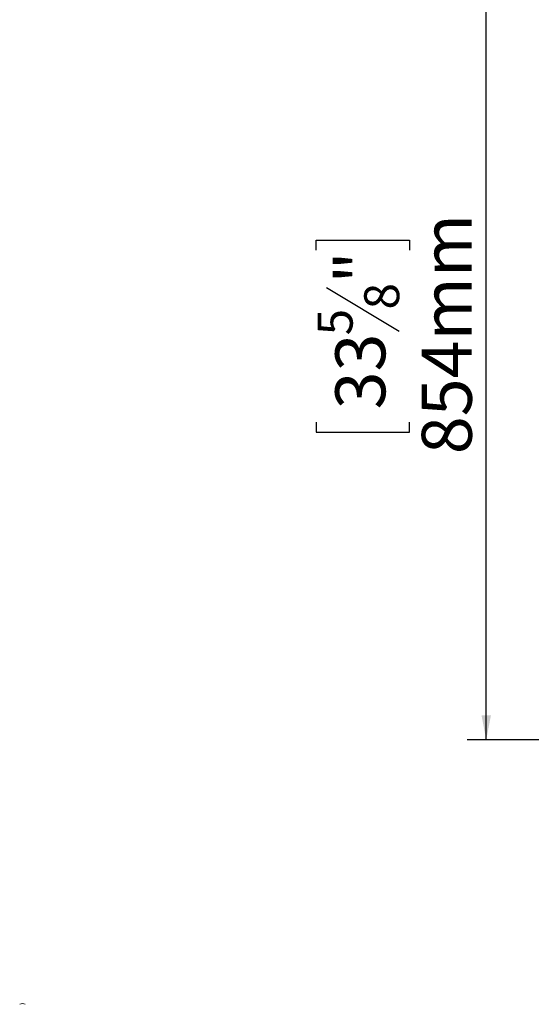
# Model space of a CAD drawing. Units: millimetres. Extents: x 64 to 5430, y 37 to 4090.
# Drawn here: x 3628 to 4170, y 1927 to 2968 of the extents above; entities that cross this region are included whole.
import ezdxf

# ---------------------------------------------------------------- set-up
doc = ezdxf.new("R2010")
doc.units = ezdxf.units.MM
doc.header["$LTSCALE"] = 20
doc.layers.add('FORMAT', color=7, linetype='Continuous')
doc.styles.add('SLDTEXTSTYLE1', font='TXT', dxfattribs={"width": 0.75})
doc.dimstyles.new('SLDDIMSTYLE0', dxfattribs={"dimtxt": 52.916667, "dimasz": 26, "dimexe": 0, "dimexo": 0.0625, "dimgap": 13.229167, "dimtad": 1, "dimdec": 0, "dimrnd": 1e-09, "dimzin": 12, "dimdsep": 46, "dimtxsty": 'SLDTEXTSTYLE1', "dimsah": 1, "dimcen": 0.09, "dimadec": 0, "dimazin": 3, "dimtfac": 1, "dimtdec": 0, "dimtofl": 0, "dimtmove": 0, "dimatfit": 3, "dimfxl": 0, "dimfrac": 2, "dimtolj": 1, "dimtzin": 12, "dimarcsym": 0})

# ---------------------------------------------------------------- blocks, each defined once
blk = doc.blocks.new('_D_5')
at = {"layer": 'FORMAT', "color": 7}
for p, q in [((4496.8, 3060.8), (4101.8, 3060.8)), ((4121.8, 2207), (4121.8, 3060.8)), ((3941.7, 2724.7), (3941.7, 2735.4)), ((3941.7, 2735.4), (4040.5, 2735.4)), ((4040.5, 2735.4), (4040.5, 2724.7)), ((3952.6, 2685.2), (4029.6, 2639)), ((3941.7, 2543.1), (3941.7, 2532.4)), ((4040.5, 2532.4), (4040.5, 2543.1)), ((3941.7, 2532.4), (4040.5, 2532.4)), ((4514.3, 2207), (4101.8, 2207))]:
    blk.add_line(p, q, dxfattribs=at)
for points in [[(4121.8, 3060.8), (4116.8, 3034.8), (4126.8, 3034.8)], [(4121.8, 2207), (4126.8, 2233), (4116.8, 2233)]]:
    blk.add_solid(points, dxfattribs=at)
at = {"layer": 'FORMAT', "color": 7, "attachment_point": 1, "rotation": 90, "style": 'SLDTEXTSTYLE1'}
for s, insert, char_height in [('854mm', (4053.6, 2509.1), 52.92), ('"', (3962.1, 2689.4), 52.9), ('8', (3992.7, 2662.1), 37), ('5', (3943.4, 2634.7), 37), ('33', (3962.1, 2556.5), 52.92)]:
    blk.add_mtext(s, dxfattribs=dict(at, insert=insert, char_height=char_height))

msp = doc.modelspace()

# ---------------------------------------------------------------- linework, layer by layer
at = {"color": 7, "linetype": 'Continuous', "lineweight": 15}
msp.add_arc((3630.9, 1922), 6.15, 62.6097, 117.3903, dxfattribs=at)

# ---------------------------------------------------------------- dimensions: what is measured, and where the dimension line sits
at = {"layer": 'FORMAT', "color": 7}
dim = msp.add_linear_dim(base=(4121.8, 3060.8), p1=(4534.3, 2207), p2=(4516.8, 3060.8), angle=90, dimstyle='SLDDIMSTYLE0', dxfattribs=at)
dim.commit()
dim.dimension.update_dxf_attribs({"geometry": '_D_5', "text_midpoint": (4121.8, 2633.9), "dimtype": 160})

doc.saveas('drawing.dxf')
